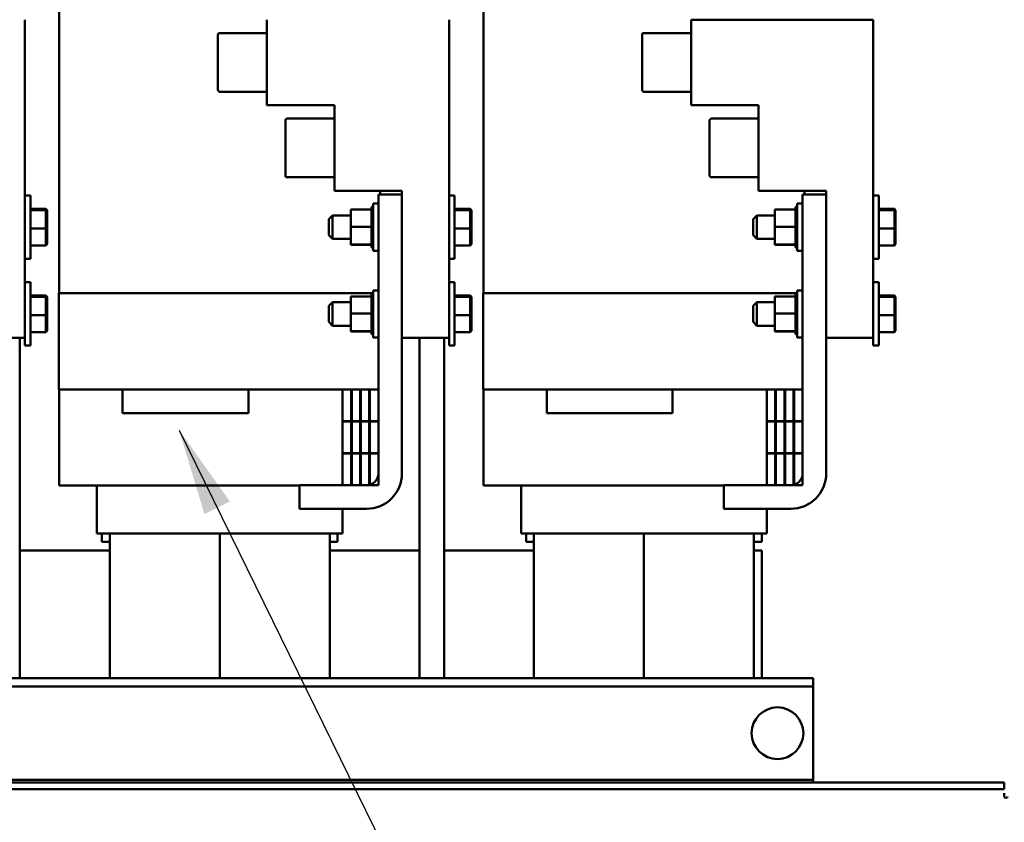
# Model space of a CAD drawing. Units: inches. Extents: x 2 to 86, y 1 to 67.
# Drawn here: x 54.7 to 59.2, y 28.3 to 32 of the extents above; entities that cross this region are included whole.
import ezdxf

# ---------------------------------------------------------------- set-up
doc = ezdxf.new("R2010")
doc.units = ezdxf.units.IN
doc.header["$LTSCALE"] = 4
doc.header["$MEASUREMENT"] = 0
doc.layers.add('Symbol (ANSI)', color=7, linetype='Continuous', lineweight=25)
doc.layers.add('Visible (ANSI)', color=7, linetype='Continuous', lineweight=50)
doc.styles.add('Note Text (ANSI)', font='tahoma.ttf')
doc.dimstyles.new('Default (ANSI)$7', dxfattribs={"dimscale": 4, "dimtxt": 0.12, "dimasz": 0.098425, "dimexe": 0.125, "dimexo": 0.0625, "dimgap": 0.031496, "dimtad": 0, "dimtih": 1, "dimtoh": 1, "dimrnd": 1e-08, "dimzin": 0, "dimdsep": 46, "dimtxsty": 'Note Text (ANSI)', "dimcen": 0.09, "dimdle": 0.393701, "dimclrd": 256, "dimclre": 256, "dimclrt": 256, "dimadec": 0, "dimazin": 1, "dimtfac": 1, "dimtofl": 0, "dimtmove": 0, "dimatfit": 3, "dimfxl": 1, "dimtolj": 1, "dimtzin": 4, "dimlwd": -1, "dimlwe": -1, "dimarcsym": 0})

msp = doc.modelspace()

# ---------------------------------------------------------------- linework, layer by layer
at = {"layer": 'Visible (ANSI)'}
for p, q in [((54.8699, 32.8205), (54.8699, 30.7278)), ((56.7985, 32.8205), (56.7985, 30.7278)), ((54.7142, 31.9706), (54.7142, 30.5249)), ((55.8142, 31.5821), (55.8142, 31.9706)), ((56.6428, 31.9706), (56.6428, 30.5249)), ((57.7428, 31.5821), (57.7428, 31.9706)), ((57.7428, 31.9706), (58.5713, 31.9706)), ((58.5713, 31.9706), (58.5713, 30.5249)), ((55.5913, 31.6515), (55.5913, 31.9012)), ((55.8142, 31.9098), (55.5999, 31.9098)), ((57.5199, 31.6515), (57.5199, 31.9012)), ((57.7428, 31.9098), (57.5285, 31.9098)), ((55.8142, 31.6429), (55.5999, 31.6429)), ((57.7428, 31.6429), (57.5285, 31.6429)), ((55.8142, 31.5821), (56.1213, 31.5821)), ((56.1213, 31.5821), (56.1213, 31.1935)), ((57.7428, 31.5821), (58.0499, 31.5821)), ((58.0499, 31.5821), (58.0499, 31.1935)), ((56.1213, 31.5212), (55.9071, 31.5212)), ((58.0499, 31.5212), (57.8356, 31.5212)), ((55.8985, 31.2629), (55.8985, 31.5126)), ((57.8271, 31.2629), (57.8271, 31.5126)), ((56.1213, 31.2543), (55.9071, 31.2543)), ((58.0499, 31.2543), (57.8356, 31.2543)), ((54.7388, 31.1716), (54.7142, 31.1716)), ((54.7388, 30.8839), (54.7388, 31.1716)), ((56.1213, 31.1935), (56.4285, 31.1935)), ((56.4285, 31.1763), (56.3213, 31.1763)), ((56.3213, 31.1763), (56.3213, 29.9092)), ((56.3299, 31.1935), (56.3299, 31.1763)), ((56.4285, 31.1935), (56.4285, 31.1763)), ((56.4285, 29.9092), (56.4285, 31.1763)), ((56.6673, 31.1716), (56.6428, 31.1716)), ((56.6673, 30.8839), (56.6673, 31.1716)), ((58.0499, 31.1935), (58.3571, 31.1935)), ((58.3571, 31.1763), (58.2499, 31.1763)), ((58.2499, 31.1763), (58.2499, 29.9092)), ((58.2585, 31.1935), (58.2585, 31.1763)), ((58.3571, 31.1935), (58.3571, 31.1763)), ((58.3571, 29.9092), (58.3571, 31.1763)), ((58.5959, 31.1716), (58.5713, 31.1716)), ((58.5959, 30.8839), (58.5959, 31.1716)), ((54.7388, 31.111), (54.8096, 31.111)), ((54.8153, 31.105), (54.8096, 31.111)), ((54.8096, 31.111), (54.8096, 31.1048)), ((56.2896, 31.1197), (56.2971, 31.1197)), ((56.2896, 31.1197), (56.2971, 31.1197)), ((56.2896, 31.1196), (56.2896, 31.1197)), ((56.2896, 31.1197), (56.2896, 31.1197)), ((56.2896, 31.1196), (56.2971, 31.1196)), ((56.2896, 31.1196), (56.2896, 31.1161)), ((56.2896, 31.1161), (56.2971, 31.1161)), ((56.2896, 31.1159), (56.2896, 31.1161)), ((56.2896, 31.1159), (56.2971, 31.1159)), ((56.2896, 31.1159), (56.2896, 31.1092)), ((56.2971, 30.9206), (56.2971, 31.1349)), ((56.3213, 31.1349), (56.2971, 31.1349)), ((56.6673, 31.111), (56.7382, 31.111)), ((56.7439, 31.105), (56.7382, 31.111)), ((56.7382, 31.111), (56.7382, 31.1048)), ((58.2182, 31.1197), (58.2256, 31.1197)), ((58.2182, 31.1197), (58.2256, 31.1197)), ((58.2182, 31.1196), (58.2182, 31.1197)), ((58.2182, 31.1197), (58.2182, 31.1197)), ((58.2182, 31.1196), (58.2256, 31.1196)), ((58.2182, 31.1196), (58.2182, 31.1161)), ((58.2182, 31.1161), (58.2256, 31.1161)), ((58.2182, 31.1159), (58.2182, 31.1161)), ((58.2182, 31.1159), (58.2256, 31.1159)), ((58.2182, 31.1159), (58.2182, 31.1092)), ((58.2256, 30.9206), (58.2256, 31.1349)), ((58.2499, 31.1349), (58.2256, 31.1349)), ((58.5959, 31.111), (58.6668, 31.111)), ((58.6725, 31.105), (58.6668, 31.111)), ((58.6668, 31.111), (58.6668, 31.1048)), ((54.7388, 31.1048), (54.8096, 31.1048)), ((54.8153, 31.0993), (54.8096, 31.1048)), ((54.8096, 31.1048), (54.8096, 31.0216)), ((54.8153, 31.0993), (54.8153, 31.105)), ((54.8153, 31.022), (54.8153, 31.0993)), ((56.0959, 31.0642), (56.1131, 31.0813)), ((56.1131, 31.0813), (56.1131, 30.9742)), ((56.1956, 31.0813), (56.1131, 31.0813)), ((56.1956, 31.1077), (56.2896, 31.1077)), ((56.1956, 31.1077), (56.1956, 31.029)), ((56.2896, 31.1088), (56.2896, 31.1092)), ((56.2896, 31.1092), (56.2971, 31.1092)), ((56.2896, 31.1088), (56.2896, 31.1077)), ((56.2896, 31.1088), (56.2971, 31.1088)), ((56.2896, 31.0992), (56.2896, 31.1077)), ((56.2896, 31.0986), (56.2896, 31.0992)), ((56.2896, 31.0992), (56.2971, 31.0992)), ((56.2896, 31.0986), (56.2896, 31.0864)), ((56.2896, 31.0986), (56.2971, 31.0986)), ((56.2896, 31.0857), (56.2896, 31.0864)), ((56.2896, 31.0864), (56.2971, 31.0864)), ((56.2896, 31.0857), (56.2896, 31.0714)), ((56.2896, 31.0857), (56.2971, 31.0857)), ((56.2896, 31.0706), (56.2896, 31.0714)), ((56.2896, 31.0714), (56.2971, 31.0714)), ((56.2896, 31.0706), (56.2896, 31.0547)), ((56.2896, 31.0706), (56.2971, 31.0706)), ((56.6673, 31.1048), (56.7382, 31.1048)), ((56.7439, 31.0993), (56.7382, 31.1048)), ((56.7382, 31.1048), (56.7382, 31.0216)), ((56.7439, 31.0993), (56.7439, 31.105)), ((56.7439, 31.022), (56.7439, 31.0993)), ((58.0245, 31.0642), (58.0416, 31.0813)), ((58.0416, 31.0813), (58.0416, 30.9742)), ((58.1242, 31.0813), (58.0416, 31.0813)), ((58.1242, 31.1077), (58.2182, 31.1077)), ((58.1242, 31.1077), (58.1242, 31.029)), ((58.2182, 31.1088), (58.2182, 31.1092)), ((58.2182, 31.1092), (58.2256, 31.1092)), ((58.2182, 31.1088), (58.2182, 31.1077)), ((58.2182, 31.1088), (58.2256, 31.1088)), ((58.2182, 31.0992), (58.2182, 31.1077)), ((58.2182, 31.0986), (58.2182, 31.0992)), ((58.2182, 31.0992), (58.2256, 31.0992)), ((58.2182, 31.0986), (58.2182, 31.0864)), ((58.2182, 31.0986), (58.2256, 31.0986)), ((58.2182, 31.0857), (58.2182, 31.0864)), ((58.2182, 31.0864), (58.2256, 31.0864)), ((58.2182, 31.0857), (58.2182, 31.0714)), ((58.2182, 31.0857), (58.2256, 31.0857)), ((58.2182, 31.0706), (58.2182, 31.0714)), ((58.2182, 31.0714), (58.2256, 31.0714)), ((58.2182, 31.0706), (58.2182, 31.0547)), ((58.2182, 31.0706), (58.2256, 31.0706)), ((58.5959, 31.1048), (58.6668, 31.1048)), ((58.6725, 31.0993), (58.6668, 31.1048)), ((58.6668, 31.1048), (58.6668, 31.0216)), ((58.6725, 31.0993), (58.6725, 31.105)), ((58.6725, 31.022), (58.6725, 31.0993)), ((54.7388, 31.0216), (54.8096, 31.0216)), ((54.8153, 31.022), (54.8096, 31.0216)), ((54.8096, 31.0216), (54.8096, 30.9446)), ((54.8153, 30.9505), (54.8153, 31.022)), ((56.0959, 30.9913), (56.0959, 31.0642)), ((56.1956, 31.029), (56.2896, 31.029)), ((56.1956, 31.029), (56.1956, 30.9491)), ((56.2896, 31.0538), (56.2896, 31.0547)), ((56.2896, 31.0547), (56.2971, 31.0547)), ((56.2896, 31.0538), (56.2896, 31.045)), ((56.2896, 31.0538), (56.2971, 31.0538)), ((56.2896, 31.0381), (56.2896, 31.045)), ((56.2896, 31.0381), (56.2896, 31.0369)), ((56.2896, 31.036), (56.2896, 31.0369)), ((56.2896, 31.0369), (56.2971, 31.0369)), ((56.2896, 31.036), (56.2896, 31.0349)), ((56.2896, 31.036), (56.2971, 31.036)), ((56.2896, 31.029), (56.2896, 31.0349)), ((56.2896, 31.0207), (56.2896, 31.029)), ((56.6673, 31.0216), (56.7382, 31.0216)), ((56.7439, 31.022), (56.7382, 31.0216)), ((56.7382, 31.0216), (56.7382, 30.9446)), ((56.7439, 30.9505), (56.7439, 31.022)), ((58.0245, 30.9913), (58.0245, 31.0642)), ((58.1242, 31.029), (58.2182, 31.029)), ((58.1242, 31.029), (58.1242, 30.9491)), ((58.2182, 31.0538), (58.2182, 31.0547)), ((58.2182, 31.0547), (58.2256, 31.0547)), ((58.2182, 31.0538), (58.2182, 31.045)), ((58.2182, 31.0538), (58.2256, 31.0538)), ((58.2182, 31.0381), (58.2182, 31.045)), ((58.2182, 31.0381), (58.2182, 31.0369)), ((58.2182, 31.036), (58.2182, 31.0369)), ((58.2182, 31.0369), (58.2256, 31.0369)), ((58.2182, 31.036), (58.2182, 31.0349)), ((58.2182, 31.036), (58.2256, 31.036)), ((58.2182, 31.029), (58.2182, 31.0349)), ((58.2182, 31.0207), (58.2182, 31.029)), ((58.5959, 31.0216), (58.6668, 31.0216)), ((58.6725, 31.022), (58.6668, 31.0216)), ((58.6668, 31.0216), (58.6668, 30.9446)), ((58.6725, 30.9505), (58.6725, 31.022)), ((56.0959, 30.9913), (56.1131, 30.9742)), ((56.2896, 31.0207), (56.2896, 31.0188)), ((56.2896, 31.0179), (56.2896, 31.0188)), ((56.2896, 31.0188), (56.2971, 31.0188)), ((56.2896, 31.0179), (56.2896, 31.0011)), ((56.2896, 31.0179), (56.2971, 31.0179)), ((56.2896, 31.0002), (56.2896, 31.0011)), ((56.2896, 31.0011), (56.2971, 31.0011)), ((56.2896, 31.0002), (56.2896, 30.9843)), ((56.2896, 31.0002), (56.2971, 31.0002)), ((56.2896, 30.9836), (56.2896, 30.9843)), ((56.2896, 30.9843), (56.2971, 30.9843)), ((56.2896, 30.9836), (56.2896, 30.9693)), ((56.2896, 30.9836), (56.2971, 30.9836)), ((58.0245, 30.9913), (58.0416, 30.9742)), ((58.2182, 31.0207), (58.2182, 31.0188)), ((58.2182, 31.0179), (58.2182, 31.0188)), ((58.2182, 31.0188), (58.2256, 31.0188)), ((58.2182, 31.0179), (58.2182, 31.0011)), ((58.2182, 31.0179), (58.2256, 31.0179)), ((58.2182, 31.0002), (58.2182, 31.0011)), ((58.2182, 31.0011), (58.2256, 31.0011)), ((58.2182, 31.0002), (58.2182, 30.9843)), ((58.2182, 31.0002), (58.2256, 31.0002)), ((58.2182, 30.9836), (58.2182, 30.9843)), ((58.2182, 30.9843), (58.2256, 30.9843)), ((58.2182, 30.9836), (58.2182, 30.9693)), ((58.2182, 30.9836), (58.2256, 30.9836)), ((54.7388, 30.9446), (54.8096, 30.9446)), ((54.8153, 30.9505), (54.8096, 30.9446)), ((56.1956, 30.9742), (56.1131, 30.9742)), ((56.1956, 30.9491), (56.2896, 30.9491)), ((56.1956, 30.9491), (56.1956, 30.9479)), ((56.1956, 30.9479), (56.2896, 30.9479)), ((56.2896, 30.9686), (56.2896, 30.9693)), ((56.2896, 30.9693), (56.2971, 30.9693)), ((56.2896, 30.9686), (56.2896, 30.9565)), ((56.2896, 30.9686), (56.2971, 30.9686)), ((56.2896, 30.9559), (56.2896, 30.9565)), ((56.2896, 30.9565), (56.2971, 30.9565)), ((56.2896, 30.9559), (56.2971, 30.9559)), ((56.2896, 30.9491), (56.2896, 30.9559)), ((56.2896, 30.949), (56.2896, 30.9491)), ((56.2896, 30.949), (56.2896, 30.9464)), ((56.2896, 30.946), (56.2896, 30.9464)), ((56.2896, 30.9464), (56.2971, 30.9464)), ((56.2896, 30.946), (56.2896, 30.9394)), ((56.2896, 30.946), (56.2971, 30.946)), ((56.2896, 30.9392), (56.2896, 30.9394)), ((56.2896, 30.9394), (56.2971, 30.9394)), ((56.2896, 30.9392), (56.2896, 30.9359)), ((56.2896, 30.9392), (56.2971, 30.9392)), ((56.2896, 30.9358), (56.2896, 30.9359)), ((56.2896, 30.9359), (56.2971, 30.9359)), ((56.2896, 30.9358), (56.2971, 30.9358)), ((56.6673, 30.9446), (56.7382, 30.9446)), ((56.7439, 30.9505), (56.7382, 30.9446)), ((58.1242, 30.9742), (58.0416, 30.9742)), ((58.1242, 30.9491), (58.2182, 30.9491)), ((58.1242, 30.9491), (58.1242, 30.9479)), ((58.1242, 30.9479), (58.2182, 30.9479)), ((58.2182, 30.9686), (58.2182, 30.9693)), ((58.2182, 30.9693), (58.2256, 30.9693)), ((58.2182, 30.9686), (58.2182, 30.9565)), ((58.2182, 30.9686), (58.2256, 30.9686)), ((58.2182, 30.9559), (58.2182, 30.9565)), ((58.2182, 30.9565), (58.2256, 30.9565)), ((58.2182, 30.9559), (58.2256, 30.9559)), ((58.2182, 30.9491), (58.2182, 30.9559)), ((58.2182, 30.949), (58.2182, 30.9491)), ((58.2182, 30.949), (58.2182, 30.9464)), ((58.2182, 30.946), (58.2182, 30.9464)), ((58.2182, 30.9464), (58.2256, 30.9464)), ((58.2182, 30.946), (58.2182, 30.9394)), ((58.2182, 30.946), (58.2256, 30.946)), ((58.2182, 30.9392), (58.2182, 30.9394)), ((58.2182, 30.9394), (58.2256, 30.9394)), ((58.2182, 30.9392), (58.2182, 30.9359)), ((58.2182, 30.9392), (58.2256, 30.9392)), ((58.2182, 30.9358), (58.2182, 30.9359)), ((58.2182, 30.9359), (58.2256, 30.9359)), ((58.2182, 30.9358), (58.2256, 30.9358)), ((58.5959, 30.9446), (58.6668, 30.9446)), ((58.6725, 30.9505), (58.6668, 30.9446)), ((56.3213, 30.9206), (56.2971, 30.9206)), ((58.2499, 30.9206), (58.2256, 30.9206)), ((54.7388, 30.8839), (54.7142, 30.8839)), ((56.6673, 30.8839), (56.6428, 30.8839)), ((58.5959, 30.8839), (58.5713, 30.8839)), ((54.7388, 30.7773), (54.7142, 30.7773)), ((54.7388, 30.4896), (54.7388, 30.7773)), ((56.6673, 30.7773), (56.6428, 30.7773)), ((56.6673, 30.4896), (56.6673, 30.7773)), ((58.5959, 30.7773), (58.5713, 30.7773)), ((58.5959, 30.4896), (58.5959, 30.7773)), ((54.7388, 30.7167), (54.8096, 30.7167)), ((54.7388, 30.7105), (54.8096, 30.7105)), ((54.8153, 30.7108), (54.8096, 30.7167)), ((54.8096, 30.7167), (54.8096, 30.7105)), ((54.8153, 30.705), (54.8096, 30.7105)), ((54.8096, 30.7105), (54.8096, 30.6273)), ((54.8153, 30.705), (54.8153, 30.7108)), ((55.1164, 30.7278), (54.8684, 30.7278)), ((54.8684, 30.2906), (54.8684, 30.7278)), ((55.1164, 30.7278), (56.0834, 30.7278)), ((56.2971, 30.7278), (56.0834, 30.7278)), ((56.1956, 30.7134), (56.2896, 30.7134)), ((56.1956, 30.7134), (56.1956, 30.6347)), ((56.2896, 30.7254), (56.2971, 30.7254)), ((56.2896, 30.7254), (56.2971, 30.7254)), ((56.2896, 30.7253), (56.2896, 30.7254)), ((56.2896, 30.7254), (56.2896, 30.7254)), ((56.2896, 30.7253), (56.2971, 30.7253)), ((56.2896, 30.7253), (56.2896, 30.7219)), ((56.2896, 30.7219), (56.2971, 30.7219)), ((56.2896, 30.7216), (56.2896, 30.7219)), ((56.2896, 30.7216), (56.2971, 30.7216)), ((56.2896, 30.7216), (56.2896, 30.715)), ((56.2896, 30.7145), (56.2896, 30.715)), ((56.2896, 30.715), (56.2971, 30.715)), ((56.2896, 30.7145), (56.2896, 30.7134)), ((56.2896, 30.7145), (56.2971, 30.7145)), ((56.2896, 30.7049), (56.2896, 30.7134)), ((56.2971, 30.5263), (56.2971, 30.7406)), ((56.3213, 30.7406), (56.2971, 30.7406)), ((56.6673, 30.7167), (56.7382, 30.7167)), ((56.6673, 30.7105), (56.7382, 30.7105)), ((56.7439, 30.7108), (56.7382, 30.7167)), ((56.7382, 30.7167), (56.7382, 30.7105)), ((56.7439, 30.705), (56.7382, 30.7105)), ((56.7382, 30.7105), (56.7382, 30.6273)), ((56.7439, 30.705), (56.7439, 30.7108)), ((57.045, 30.7278), (56.7969, 30.7278)), ((56.7969, 30.2906), (56.7969, 30.7278)), ((57.045, 30.7278), (58.012, 30.7278)), ((58.2256, 30.7278), (58.012, 30.7278)), ((58.1242, 30.7134), (58.2182, 30.7134)), ((58.1242, 30.7134), (58.1242, 30.6347)), ((58.2182, 30.7254), (58.2256, 30.7254)), ((58.2182, 30.7254), (58.2256, 30.7254)), ((58.2182, 30.7253), (58.2182, 30.7254)), ((58.2182, 30.7254), (58.2182, 30.7254)), ((58.2182, 30.7253), (58.2256, 30.7253)), ((58.2182, 30.7253), (58.2182, 30.7219)), ((58.2182, 30.7219), (58.2256, 30.7219)), ((58.2182, 30.7216), (58.2182, 30.7219)), ((58.2182, 30.7216), (58.2256, 30.7216)), ((58.2182, 30.7216), (58.2182, 30.715)), ((58.2182, 30.7145), (58.2182, 30.715)), ((58.2182, 30.715), (58.2256, 30.715)), ((58.2182, 30.7145), (58.2182, 30.7134)), ((58.2182, 30.7145), (58.2256, 30.7145)), ((58.2182, 30.7049), (58.2182, 30.7134)), ((58.2256, 30.5263), (58.2256, 30.7406)), ((58.2499, 30.7406), (58.2256, 30.7406)), ((58.5959, 30.7167), (58.6668, 30.7167)), ((58.5959, 30.7105), (58.6668, 30.7105)), ((58.6725, 30.7108), (58.6668, 30.7167)), ((58.6668, 30.7167), (58.6668, 30.7105)), ((58.6725, 30.705), (58.6668, 30.7105)), ((58.6668, 30.7105), (58.6668, 30.6273)), ((58.6725, 30.705), (58.6725, 30.7108)), ((54.8153, 30.6277), (54.8153, 30.705)), ((56.0959, 30.6699), (56.1131, 30.6871)), ((56.0959, 30.5971), (56.0959, 30.6699)), ((56.1131, 30.6871), (56.1131, 30.5799)), ((56.1956, 30.6871), (56.1131, 30.6871)), ((56.2896, 30.7044), (56.2896, 30.7049)), ((56.2896, 30.7049), (56.2971, 30.7049)), ((56.2896, 30.7044), (56.2896, 30.6921)), ((56.2896, 30.7044), (56.2971, 30.7044)), ((56.2896, 30.6915), (56.2896, 30.6921)), ((56.2896, 30.6921), (56.2971, 30.6921)), ((56.2896, 30.6915), (56.2896, 30.6771)), ((56.2896, 30.6915), (56.2971, 30.6915)), ((56.2896, 30.6763), (56.2896, 30.6771)), ((56.2896, 30.6771), (56.2971, 30.6771)), ((56.2896, 30.6763), (56.2896, 30.6604)), ((56.2896, 30.6763), (56.2971, 30.6763)), ((56.7439, 30.6277), (56.7439, 30.705)), ((58.0245, 30.6699), (58.0416, 30.6871)), ((58.0245, 30.5971), (58.0245, 30.6699)), ((58.0416, 30.6871), (58.0416, 30.5799)), ((58.1242, 30.6871), (58.0416, 30.6871)), ((58.2182, 30.7044), (58.2182, 30.7049)), ((58.2182, 30.7049), (58.2256, 30.7049)), ((58.2182, 30.7044), (58.2182, 30.6921)), ((58.2182, 30.7044), (58.2256, 30.7044)), ((58.2182, 30.6915), (58.2182, 30.6921)), ((58.2182, 30.6921), (58.2256, 30.6921)), ((58.2182, 30.6915), (58.2182, 30.6771)), ((58.2182, 30.6915), (58.2256, 30.6915)), ((58.2182, 30.6763), (58.2182, 30.6771)), ((58.2182, 30.6771), (58.2256, 30.6771)), ((58.2182, 30.6763), (58.2182, 30.6604)), ((58.2182, 30.6763), (58.2256, 30.6763)), ((58.6725, 30.6277), (58.6725, 30.705)), ((54.7388, 30.6273), (54.8096, 30.6273)), ((54.8153, 30.6277), (54.8096, 30.6273)), ((54.8096, 30.6273), (54.8096, 30.5503)), ((54.8153, 30.5562), (54.8153, 30.6277)), ((56.1956, 30.6347), (56.2896, 30.6347)), ((56.1956, 30.6347), (56.1956, 30.5548)), ((56.2896, 30.6595), (56.2896, 30.6604)), ((56.2896, 30.6604), (56.2971, 30.6604)), ((56.2896, 30.6595), (56.2896, 30.6507)), ((56.2896, 30.6595), (56.2971, 30.6595)), ((56.2896, 30.6438), (56.2896, 30.6507)), ((56.2896, 30.6438), (56.2896, 30.6426)), ((56.2896, 30.6418), (56.2896, 30.6426)), ((56.2896, 30.6426), (56.2971, 30.6426)), ((56.2896, 30.6418), (56.2896, 30.6406)), ((56.2896, 30.6418), (56.2971, 30.6418)), ((56.2896, 30.6347), (56.2896, 30.6406)), ((56.2896, 30.6264), (56.2896, 30.6347)), ((56.2896, 30.6264), (56.2896, 30.6245)), ((56.2896, 30.6237), (56.2896, 30.6245)), ((56.2896, 30.6245), (56.2971, 30.6245)), ((56.2896, 30.6237), (56.2896, 30.6068)), ((56.2896, 30.6237), (56.2971, 30.6237)), ((56.6673, 30.6273), (56.7382, 30.6273)), ((56.7439, 30.6277), (56.7382, 30.6273)), ((56.7382, 30.6273), (56.7382, 30.5503)), ((56.7439, 30.5562), (56.7439, 30.6277)), ((58.1242, 30.6347), (58.2182, 30.6347)), ((58.1242, 30.6347), (58.1242, 30.5548)), ((58.2182, 30.6595), (58.2182, 30.6604)), ((58.2182, 30.6604), (58.2256, 30.6604)), ((58.2182, 30.6595), (58.2182, 30.6507)), ((58.2182, 30.6595), (58.2256, 30.6595)), ((58.2182, 30.6438), (58.2182, 30.6507)), ((58.2182, 30.6438), (58.2182, 30.6426)), ((58.2182, 30.6418), (58.2182, 30.6426)), ((58.2182, 30.6426), (58.2256, 30.6426)), ((58.2182, 30.6418), (58.2182, 30.6406)), ((58.2182, 30.6418), (58.2256, 30.6418)), ((58.2182, 30.6347), (58.2182, 30.6406)), ((58.2182, 30.6264), (58.2182, 30.6347)), ((58.2182, 30.6264), (58.2182, 30.6245)), ((58.2182, 30.6237), (58.2182, 30.6245)), ((58.2182, 30.6245), (58.2256, 30.6245)), ((58.2182, 30.6237), (58.2182, 30.6068)), ((58.2182, 30.6237), (58.2256, 30.6237)), ((58.5959, 30.6273), (58.6668, 30.6273)), ((58.6725, 30.6277), (58.6668, 30.6273)), ((58.6668, 30.6273), (58.6668, 30.5503)), ((58.6725, 30.5562), (58.6725, 30.6277)), ((56.0959, 30.5971), (56.1131, 30.5799)), ((56.1956, 30.5799), (56.1131, 30.5799)), ((56.2896, 30.6059), (56.2896, 30.6068)), ((56.2896, 30.6068), (56.2971, 30.6068)), ((56.2896, 30.6059), (56.2896, 30.59)), ((56.2896, 30.6059), (56.2971, 30.6059)), ((56.2896, 30.5893), (56.2896, 30.59)), ((56.2896, 30.59), (56.2971, 30.59)), ((56.2896, 30.5893), (56.2896, 30.575)), ((56.2896, 30.5893), (56.2971, 30.5893)), ((56.2896, 30.5743), (56.2896, 30.575)), ((56.2896, 30.575), (56.2971, 30.575)), ((56.2896, 30.5743), (56.2896, 30.5622)), ((56.2896, 30.5743), (56.2971, 30.5743)), ((58.0245, 30.5971), (58.0416, 30.5799)), ((58.1242, 30.5799), (58.0416, 30.5799)), ((58.2182, 30.6059), (58.2182, 30.6068)), ((58.2182, 30.6068), (58.2256, 30.6068)), ((58.2182, 30.6059), (58.2182, 30.59)), ((58.2182, 30.6059), (58.2256, 30.6059)), ((58.2182, 30.5893), (58.2182, 30.59)), ((58.2182, 30.59), (58.2256, 30.59)), ((58.2182, 30.5893), (58.2182, 30.575)), ((58.2182, 30.5893), (58.2256, 30.5893)), ((58.2182, 30.5743), (58.2182, 30.575)), ((58.2182, 30.575), (58.2256, 30.575)), ((58.2182, 30.5743), (58.2182, 30.5622)), ((58.2182, 30.5743), (58.2256, 30.5743)), ((54.7388, 30.5503), (54.8096, 30.5503)), ((54.8153, 30.5562), (54.8096, 30.5503)), ((56.1956, 30.5548), (56.2896, 30.5548)), ((56.1956, 30.5548), (56.1956, 30.5536)), ((56.1956, 30.5536), (56.2896, 30.5536)), ((56.2896, 30.5616), (56.2896, 30.5622)), ((56.2896, 30.5622), (56.2971, 30.5622)), ((56.2896, 30.5616), (56.2971, 30.5616)), ((56.2896, 30.5548), (56.2896, 30.5616)), ((56.2896, 30.5548), (56.2896, 30.5521)), ((56.2896, 30.5548), (56.2896, 30.5548)), ((56.2896, 30.5517), (56.2896, 30.5521)), ((56.2896, 30.5521), (56.2971, 30.5521)), ((56.2896, 30.5517), (56.2896, 30.5452)), ((56.2896, 30.5517), (56.2971, 30.5517)), ((56.2896, 30.5449), (56.2896, 30.5452)), ((56.2896, 30.5452), (56.2971, 30.5452)), ((56.2896, 30.5449), (56.2896, 30.5416)), ((56.2896, 30.5449), (56.2971, 30.5449)), ((56.2896, 30.5415), (56.2896, 30.5416)), ((56.2896, 30.5416), (56.2971, 30.5416)), ((56.2896, 30.5415), (56.2971, 30.5415)), ((56.6673, 30.5503), (56.7382, 30.5503)), ((56.7439, 30.5562), (56.7382, 30.5503)), ((58.1242, 30.5548), (58.2182, 30.5548)), ((58.1242, 30.5548), (58.1242, 30.5536)), ((58.1242, 30.5536), (58.2182, 30.5536)), ((58.2182, 30.5616), (58.2182, 30.5622)), ((58.2182, 30.5622), (58.2256, 30.5622)), ((58.2182, 30.5616), (58.2256, 30.5616)), ((58.2182, 30.5548), (58.2182, 30.5616)), ((58.2182, 30.5548), (58.2182, 30.5521)), ((58.2182, 30.5548), (58.2182, 30.5548)), ((58.2182, 30.5517), (58.2182, 30.5521)), ((58.2182, 30.5521), (58.2256, 30.5521)), ((58.2182, 30.5517), (58.2182, 30.5452)), ((58.2182, 30.5517), (58.2256, 30.5517)), ((58.2182, 30.5449), (58.2182, 30.5452)), ((58.2182, 30.5452), (58.2256, 30.5452)), ((58.2182, 30.5449), (58.2182, 30.5416)), ((58.2182, 30.5449), (58.2256, 30.5449)), ((58.2182, 30.5415), (58.2182, 30.5416)), ((58.2182, 30.5416), (58.2256, 30.5416)), ((58.2182, 30.5415), (58.2256, 30.5415)), ((58.5959, 30.5503), (58.6668, 30.5503)), ((58.6725, 30.5562), (58.6668, 30.5503)), ((54.7142, 30.5249), (54.4999, 30.5249)), ((54.6916, 30.5249), (54.6916, 28.9781)), ((54.7142, 30.4896), (54.7142, 30.5249)), ((54.7388, 30.4896), (54.7142, 30.4896)), ((56.3213, 30.5263), (56.2971, 30.5263)), ((56.6428, 30.5249), (56.4285, 30.5249)), ((56.5082, 30.5249), (56.5082, 28.9781)), ((56.6202, 30.5249), (56.6202, 28.9781)), ((56.6428, 30.4896), (56.6428, 30.5249)), ((56.6673, 30.4896), (56.6428, 30.4896)), ((58.2499, 30.5263), (58.2256, 30.5263)), ((58.5713, 30.5249), (58.3571, 30.5249)), ((58.5713, 30.4896), (58.5713, 30.5249)), ((58.5959, 30.4896), (58.5713, 30.4896)), ((55.1164, 30.2906), (54.8684, 30.2906)), ((54.8699, 30.2906), (54.8699, 29.8535)), ((55.1164, 30.2906), (55.1585, 30.2906)), ((55.1585, 30.2906), (55.1585, 30.1821)), ((55.1585, 30.2906), (55.7299, 30.2906)), ((55.7299, 30.2906), (56.0834, 30.2906)), ((55.7299, 30.1821), (55.7299, 30.2906)), ((56.1585, 30.2906), (56.0834, 30.2906)), ((56.1585, 30.2906), (56.1585, 30.1463)), ((56.1971, 30.2906), (56.1585, 30.2906)), ((56.1971, 30.1463), (56.1971, 30.2906)), ((56.1999, 30.2906), (56.1971, 30.2906)), ((56.2385, 30.2906), (56.1999, 30.2906)), ((56.1999, 30.2906), (56.1999, 30.1463)), ((56.2385, 30.1463), (56.2385, 30.2906)), ((56.2413, 30.2906), (56.2385, 30.2906)), ((56.2799, 30.2906), (56.2413, 30.2906)), ((56.2413, 30.2906), (56.2413, 30.1463)), ((56.2799, 30.1463), (56.2799, 30.2906)), ((56.2828, 30.2906), (56.2799, 30.2906)), ((56.2828, 30.2906), (56.2828, 30.1463)), ((56.3213, 30.2906), (56.2828, 30.2906)), ((56.3213, 30.1463), (56.3213, 30.2906)), ((57.045, 30.2906), (56.7969, 30.2906)), ((56.7985, 30.2906), (56.7985, 29.8535)), ((57.045, 30.2906), (57.0871, 30.2906)), ((57.0871, 30.2906), (57.0871, 30.1821)), ((57.0871, 30.2906), (57.6585, 30.2906)), ((57.6585, 30.2906), (58.012, 30.2906)), ((57.6585, 30.1821), (57.6585, 30.2906)), ((58.0871, 30.2906), (58.012, 30.2906)), ((58.0871, 30.2906), (58.0871, 30.1463)), ((58.1256, 30.2906), (58.0871, 30.2906)), ((58.1256, 30.1463), (58.1256, 30.2906)), ((58.1285, 30.2906), (58.1256, 30.2906)), ((58.1671, 30.2906), (58.1285, 30.2906)), ((58.1285, 30.2906), (58.1285, 30.1463)), ((58.1671, 30.1463), (58.1671, 30.2906)), ((58.1699, 30.2906), (58.1671, 30.2906)), ((58.2085, 30.2906), (58.1699, 30.2906)), ((58.1699, 30.2906), (58.1699, 30.1463)), ((58.2085, 30.1463), (58.2085, 30.2906)), ((58.2113, 30.2906), (58.2085, 30.2906)), ((58.2113, 30.2906), (58.2113, 30.1463)), ((58.2499, 30.2906), (58.2113, 30.2906)), ((58.2499, 30.1463), (58.2499, 30.2906)), ((55.7299, 30.1821), (55.1585, 30.1821)), ((57.6585, 30.1821), (57.0871, 30.1821)), ((56.1585, 30.1463), (56.1971, 30.1463)), ((56.1585, 30.1449), (56.1585, 30.0006)), ((56.1971, 30.1449), (56.1585, 30.1449)), ((56.1971, 30.0006), (56.1971, 30.1449)), ((56.1999, 30.1463), (56.2385, 30.1463)), ((56.1999, 30.1449), (56.1999, 30.0006)), ((56.2385, 30.1449), (56.1999, 30.1449)), ((56.2385, 30.0006), (56.2385, 30.1449)), ((56.2413, 30.1463), (56.2799, 30.1463)), ((56.2413, 30.1449), (56.2413, 30.0006)), ((56.2799, 30.1449), (56.2413, 30.1449)), ((56.2799, 30.0006), (56.2799, 30.1449)), ((56.2828, 30.1463), (56.3213, 30.1463)), ((56.2828, 30.1449), (56.2828, 30.0006)), ((56.3213, 30.1449), (56.2828, 30.1449)), ((56.3213, 30.0006), (56.3213, 30.1449)), ((58.0871, 30.1463), (58.1256, 30.1463)), ((58.0871, 30.1449), (58.0871, 30.0006)), ((58.1256, 30.1449), (58.0871, 30.1449)), ((58.1256, 30.0006), (58.1256, 30.1449)), ((58.1285, 30.1463), (58.1671, 30.1463)), ((58.1285, 30.1449), (58.1285, 30.0006)), ((58.1671, 30.1449), (58.1285, 30.1449)), ((58.1671, 30.0006), (58.1671, 30.1449)), ((58.1699, 30.1463), (58.2085, 30.1463)), ((58.1699, 30.1449), (58.1699, 30.0006)), ((58.2085, 30.1449), (58.1699, 30.1449)), ((58.2085, 30.0006), (58.2085, 30.1449)), ((58.2113, 30.1463), (58.2499, 30.1463)), ((58.2113, 30.1449), (58.2113, 30.0006)), ((58.2499, 30.1449), (58.2113, 30.1449)), ((58.2499, 30.0006), (58.2499, 30.1449)), ((56.1585, 30.0006), (56.1971, 30.0006)), ((56.1585, 29.9992), (56.1585, 29.8549)), ((56.1971, 29.9992), (56.1585, 29.9992)), ((56.1971, 29.8549), (56.1971, 29.9992)), ((56.1999, 30.0006), (56.2385, 30.0006)), ((56.1999, 29.9992), (56.1999, 29.8549)), ((56.2385, 29.9992), (56.1999, 29.9992)), ((56.2385, 29.8549), (56.2385, 29.9992)), ((56.2413, 30.0006), (56.2799, 30.0006)), ((56.2413, 29.9992), (56.2413, 29.8549)), ((56.2799, 29.9992), (56.2413, 29.9992)), ((56.2799, 29.8549), (56.2799, 29.9992)), ((56.2828, 30.0006), (56.3213, 30.0006)), ((56.3213, 29.9992), (56.2828, 29.9992)), ((56.2828, 29.9992), (56.2828, 29.8549)), ((56.3213, 29.8549), (56.3213, 29.9992)), ((58.0871, 30.0006), (58.1256, 30.0006)), ((58.0871, 29.9992), (58.0871, 29.8549)), ((58.1256, 29.9992), (58.0871, 29.9992)), ((58.1256, 29.8549), (58.1256, 29.9992)), ((58.1285, 30.0006), (58.1671, 30.0006)), ((58.1285, 29.9992), (58.1285, 29.8549)), ((58.1671, 29.9992), (58.1285, 29.9992)), ((58.1671, 29.8549), (58.1671, 29.9992)), ((58.1699, 30.0006), (58.2085, 30.0006)), ((58.1699, 29.9992), (58.1699, 29.8549)), ((58.2085, 29.9992), (58.1699, 29.9992)), ((58.2085, 29.8549), (58.2085, 29.9992)), ((58.2113, 30.0006), (58.2499, 30.0006)), ((58.2499, 29.9992), (58.2113, 29.9992)), ((58.2113, 29.9992), (58.2113, 29.8549)), ((58.2499, 29.8549), (58.2499, 29.9992)), ((54.8699, 29.8535), (54.8726, 29.8535)), ((54.9083, 29.8535), (54.8726, 29.8535)), ((54.9083, 29.8535), (55.0999, 29.8535)), ((55.0413, 29.8535), (55.0413, 29.6363)), ((55.9628, 29.8535), (55.0999, 29.8535)), ((56.2671, 29.8549), (55.9628, 29.8549)), ((55.9628, 29.8549), (55.9628, 29.7478)), ((56.1585, 29.8549), (56.1971, 29.8549)), ((56.1999, 29.8549), (56.2385, 29.8549)), ((56.2413, 29.8549), (56.2799, 29.8549)), ((56.2828, 29.8549), (56.3213, 29.8549)), ((56.7985, 29.8535), (56.8011, 29.8535)), ((56.8368, 29.8535), (56.8011, 29.8535)), ((56.8368, 29.8535), (57.0285, 29.8535)), ((56.9699, 29.8535), (56.9699, 29.6363)), ((57.8913, 29.8535), (57.0285, 29.8535)), ((58.1956, 29.8549), (57.8913, 29.8549)), ((57.8913, 29.8549), (57.8913, 29.7478)), ((58.0871, 29.8549), (58.1256, 29.8549)), ((58.1285, 29.8549), (58.1671, 29.8549)), ((58.1699, 29.8549), (58.2085, 29.8549)), ((58.2113, 29.8549), (58.2499, 29.8549)), ((55.9628, 29.7478), (56.2671, 29.7478)), ((56.1585, 29.7478), (56.1585, 29.6363)), ((57.8913, 29.7478), (58.1956, 29.7478)), ((58.0871, 29.7478), (58.0871, 29.6363)), ((55.0413, 29.6363), (55.0417, 29.6363)), ((55.0774, 29.6363), (55.0417, 29.6363)), ((55.0642, 29.5981), (55.0642, 29.6363)), ((55.0774, 29.6363), (55.0999, 29.6363)), ((55.0999, 29.6363), (55.0999, 28.9781)), ((56.0999, 29.6363), (55.0999, 29.6363)), ((55.5999, 29.6363), (55.5999, 28.9781)), ((55.5999, 28.9781), (55.5999, 29.6363)), ((56.0999, 28.9781), (56.0999, 29.6363)), ((56.0999, 29.6363), (56.1225, 29.6363)), ((56.1582, 29.6363), (56.1225, 29.6363)), ((56.1356, 29.6363), (56.1356, 29.5981)), ((56.1582, 29.6363), (56.1585, 29.6363)), ((56.9699, 29.6363), (56.9702, 29.6363)), ((57.0059, 29.6363), (56.9702, 29.6363)), ((56.9928, 29.5981), (56.9928, 29.6363)), ((57.0059, 29.6363), (57.0285, 29.6363)), ((57.0285, 29.6363), (57.0285, 28.9781)), ((58.0285, 29.6363), (57.0285, 29.6363)), ((57.5285, 29.6363), (57.5285, 28.9781)), ((57.5285, 28.9781), (57.5285, 29.6363)), ((58.0285, 28.9781), (58.0285, 29.6363)), ((58.0285, 29.6363), (58.051, 29.6363)), ((58.0867, 29.6363), (58.051, 29.6363)), ((58.0642, 29.6363), (58.0642, 29.5981)), ((58.0867, 29.6363), (58.0871, 29.6363)), ((55.0999, 29.5981), (55.0642, 29.5981)), ((56.1356, 29.5981), (56.0999, 29.5981)), ((57.0285, 29.5981), (56.9928, 29.5981)), ((58.0642, 29.5981), (58.0285, 29.5981)), ((54.6916, 29.5581), (55.0999, 29.5581)), ((56.0999, 29.5581), (56.5082, 29.5581)), ((56.6202, 29.5581), (57.0285, 29.5581)), ((58.0285, 29.5581), (58.0642, 29.5581)), ((58.0642, 29.5581), (58.0642, 28.9781)), ((52.9028, 28.9781), (58.2971, 28.9781)), ((58.2971, 28.9398), (58.2971, 28.9781)), ((52.9028, 28.9398), (58.2971, 28.9398)), ((58.2971, 28.9015), (58.2971, 28.9398)), ((58.2971, 28.5546), (58.2971, 28.9015)), ((52.9028, 28.5163), (58.2971, 28.5163)), ((58.2971, 28.5163), (58.2971, 28.5546)), ((58.2971, 28.5038), (58.2971, 28.5163)), ((59.1668, 28.5038), (50.2125, 28.5038)), ((50.2125, 28.4738), (59.1668, 28.4738)), ((59.1668, 28.4738), (59.1668, 28.5038)), ((59.1668, 28.4411), (59.1668, 28.4561))]:
    msp.add_line(p, q, dxfattribs=at)
msp.add_circle((58.1356, 28.7281), 0.1176, dxfattribs=at)
for centre, radius, start, end in [((55.5999, 31.9012), 0.00857, 90, 180), ((57.5285, 31.9012), 0.00857, 90, 180), ((55.5999, 31.6515), 0.00857, 180, 270), ((57.5285, 31.6515), 0.00857, 180, 270), ((55.9071, 31.5126), 0.00857, 90, 180), ((57.8356, 31.5126), 0.00857, 90, 180), ((55.9071, 31.2629), 0.00857, 180, 270), ((57.8356, 31.2629), 0.00857, 180, 270), ((56.2671, 29.9092), 0.1614, 270, 0), ((56.2671, 29.9092), 0.0543, 270, 0), ((58.1956, 29.9092), 0.1614, 270, 0), ((58.1956, 29.9092), 0.0543, 270, 0), ((59.1743, 28.4411), 0.0075, 180, 0)]:
    msp.add_arc(centre, radius, start, end, dxfattribs=at)

# ---------------------------------------------------------------- leaders
at = {"layer": 'Symbol (ANSI)', "annotation_type": 0, "has_hookline": 1, "hookline_direction": 0, "text_width": 0.2063}
for points in [[(58.521, 35.8986), (61.2051, 31.9476), (61.5988, 31.9476)], [(55.4149, 30.1056), (57.5121, 25.8355), (57.9058, 25.8355)]]:
    msp.add_leader(points, dimstyle='Default (ANSI)$7', override={"dimtad": 0}, dxfattribs=at)

doc.saveas('drawing.dxf')
